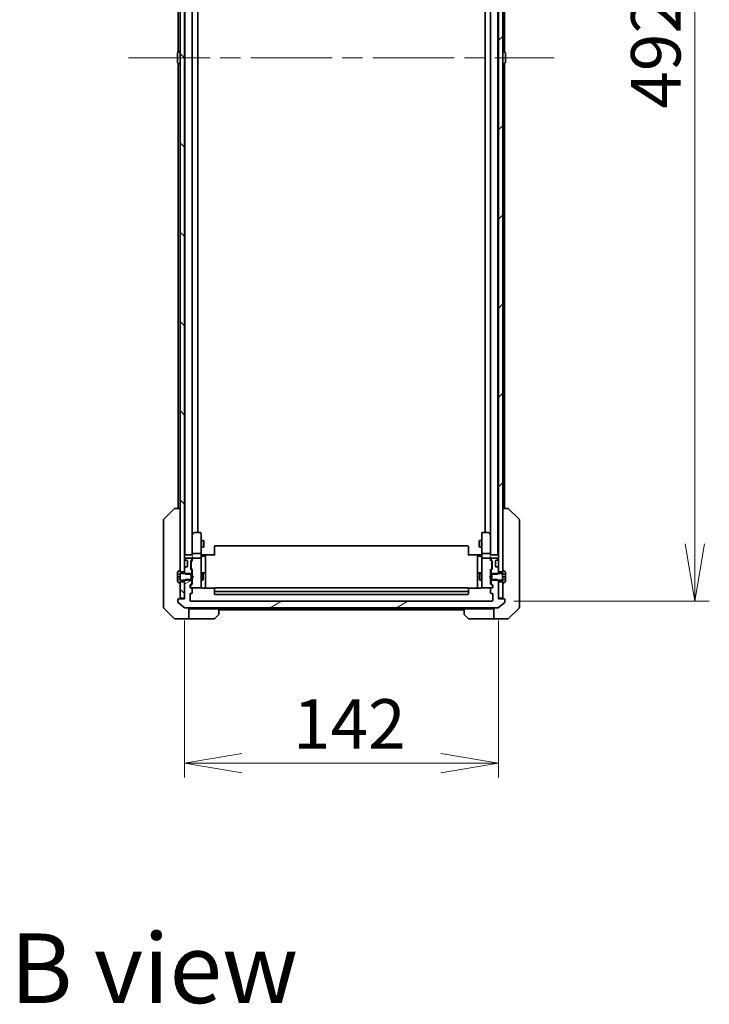
# Model space of a CAD drawing. Units: millimetres. Extents: x 94 to 13057, y 52 to 2581.
# Drawn here: x 5485 to 5797, y 1680 to 2125 of the extents above; entities that cross this region are included whole.
import ezdxf

# ---------------------------------------------------------------- set-up
doc = ezdxf.new("R2010")
doc.units = ezdxf.units.MM
doc.header["$LTSCALE"] = 6.5
doc.linetypes.add('CHAIN', pattern=[0.3543, 0.2362, -0.0295, 0.0591, -0.0295])
doc.layers.get('Defpoints').update_dxf_attribs({"lineweight": 25})
for name, color, linetype, lineweight in [('Centerline (ISO)', 131, 'Continuous', 18), ('Dimension (ISO)', 7, 'Continuous', 18), ('Hatch (ISO)', 1, 'Continuous', 18), ('Symbol (ISO)', 7, 'Continuous', 18), ('Visible (ISO)', 7, 'Continuous', 35)]:
    doc.layers.add(name, color=color, linetype=linetype, lineweight=lineweight)
doc.styles.add('Note Text (TK)', font='MS PGothic.ttf')
doc.dimstyles.new('Default - Method 1b (TK)', dxfattribs={"dimscale": 6.5, "dimtxt": 2.5, "dimasz": 2.5, "dimexe": 1, "dimexo": 1.5, "dimgap": 1, "dimtad": 1, "dimtoh": 1, "dimdsep": 46, "dimtxsty": 'Note Text (TK)', "dimblk": 'OPEN', "dimcen": 0.09, "dimdle": 5, "dimclrd": 100, "dimclre": 100, "dimclrt": 7, "dimadec": 1, "dimazin": 1, "dimtfac": 1, "dimtmove": 0, "dimatfit": 3, "dimldrblk": 'OPEN', "dimfxl": 1, "dimtolj": 1, "dimlwd": -1, "dimlwe": -1, "dimarcsym": 0})
pattern_1 = [(135.0002, (2515.25, -20), (-20.2055, -20.20565), [])]

# ---------------------------------------------------------------- blocks, each defined once
blk = doc.blocks.new('_Open')
at = {"color": 0, "linetype": 'ByBlock', "lineweight": -2}
for p, q in [((-1, 0.167), (0, 0)), ((-1, -0.167), (0, 0)), ((0, 0), (-1, 0))]:
    blk.add_line(p, q, dxfattribs=at)
blk = doc.blocks.new('*D35')
at = {"layer": 'Defpoints', "color": 0}
for p in [(5559.87, 1863.16), (5701.87, 1863.16), (5559.87, 1788.86)]:
    blk.add_point(p, dxfattribs=at)
at = {"layer": 'Dimension (ISO)', "color": 100}
for p, q in [((5559.87, 1853.41), (5559.87, 1782.36)), ((5701.87, 1853.41), (5701.87, 1782.36)), ((5675.87, 1788.86), (5585.87, 1788.86))]:
    blk.add_line(p, q, dxfattribs=at)
at = {"layer": 'Dimension (ISO)', "color": 100, "xscale": 26, "yscale": 26, "zscale": 26, "rotation": 180}
blk.add_blockref('_Open', (5559.87, 1788.86), dxfattribs=at)
at = {"layer": 'Dimension (ISO)', "color": 100, "xscale": 26, "yscale": 26, "zscale": 26}
blk.add_blockref('_Open', (5701.87, 1788.86), dxfattribs=at)
at = {"layer": 'Dimension (ISO)', "color": 7, "insert": (5608.97, 1806.56), "char_height": 16.25, "attachment_point": 4, "style": 'Note Text (TK)'}
blk.add_mtext('\\A1;\\fMS PGothic|b0|i0;{\\H22.4100;142', dxfattribs=at)
blk = doc.blocks.new('*D45')
at = {"layer": 'Defpoints', "color": 0}
for p in [(5699.07, 2354.16), (5699.07, 1862.16), (5790.8, 1862.16)]:
    blk.add_point(p, dxfattribs=at)
at = {"layer": 'Dimension (ISO)', "color": 100}
for p, q in [((5708.82, 2354.16), (5797.3, 2354.16)), ((5790.8, 2328.16), (5790.8, 1888.16)), ((5708.82, 1862.16), (5797.3, 1862.16))]:
    blk.add_line(p, q, dxfattribs=at)
at = {"layer": 'Dimension (ISO)', "color": 100, "xscale": 26, "yscale": 26, "zscale": 26}
for p, rotation in [((5790.8, 2354.16), 90), ((5790.8, 1862.16), 270)]:
    blk.add_blockref('_Open', p, dxfattribs=dict(at, rotation=rotation))
at = {"layer": 'Dimension (ISO)', "color": 7, "insert": (5773.1, 2085.12), "char_height": 16.25, "attachment_point": 4, "rotation": 90, "style": 'Note Text (TK)'}
blk.add_mtext('\\A1;\\fMS PGothic|b0|i0;{\\H22.4100;492', dxfattribs=at)

msp = doc.modelspace()

# ---------------------------------------------------------------- hatches: boundary and pattern name
at = {"layer": 'Hatch (ISO)'}
h = msp.add_hatch(dxfattribs=at)
h.set_pattern_fill('ANSI31', color=256, scale=228.6, angle=90.00021, style=0)
h.set_pattern_definition(pattern_1)
h.paths.add_polyline_path([(5559.8675, 2340.9122), (5557.8675, 2340.9122), (5557.8675, 2340.3622), (5557.8675, 1875.9622), (5557.8675, 1875.4122), (5559.8675, 1875.4122), (5559.8675, 1877.0379), (5559.8675, 1881.2864), (5559.8675, 1881.3622), (5559.8675, 2334.9622), (5559.8675, 2335.0379), (5559.8675, 2339.2864)])
h = msp.add_hatch(dxfattribs=at)
h.set_pattern_fill('ANSI31', color=256, scale=228.6, style=0)
h.set_pattern_definition([(45, (2515.25, -20), (-20.20558, 20.20558), [])])
h.paths.add_polyline_path([(5703.8675, 2340.9122), (5701.8675, 2340.9122), (5701.8675, 2339.2864), (5701.8675, 2335.0379), (5701.8675, 2334.9622), (5701.8675, 1881.3622), (5701.8675, 1881.2864), (5701.8675, 1877.0379), (5701.8675, 1875.4122), (5703.8675, 1875.4122), (5703.8675, 1875.9622), (5703.8675, 2340.3622)])
h = msp.add_hatch(dxfattribs=at)
h.set_pattern_fill('ANSI31', color=256, scale=228.6, angle=-14.999978, style=0)
h.set_pattern_definition([(30, (2515.25, -20), (-14.2875, 24.74667), [])])
edge = h.paths.add_edge_path()
edge.add_ellipse((5704.5675, 1862.8622), major_axis=(0, 0.3), ratio=1, start_angle=270, end_angle=360)
edge.add_line((5704.5675, 1863.1622), (5701.8675, 1863.1622))
edge.add_line((5701.8675, 1863.1622), (5701.8675, 1863.4622))
edge.add_line((5701.8675, 1863.4622), (5701.8675, 1870.9122))
edge.add_line((5701.8675, 1870.9122), (5701.8675, 1871.4327))
edge.add_line((5701.8675, 1871.4327), (5701.638, 1871.6622))
edge.add_line((5701.638, 1871.6622), (5701.3675, 1871.9327))
edge.add_line((5701.3675, 1871.9327), (5698.8675, 1871.9327))
edge.add_line((5698.8675, 1871.9327), (5698.5675, 1871.9327))
edge.add_line((5698.5675, 1871.9327), (5698.5675, 1870.3364))
edge.add_ellipse((5698.8675, 1870.3364), major_axis=(0, -0.3), ratio=1, start_angle=270, end_angle=315)
edge.add_line((5698.6554, 1870.1243), (5699.2797, 1869.5))
edge.add_ellipse((5699.0675, 1869.2879), major_axis=(0.2121, -0.2121), ratio=1, start_angle=45, end_angle=90, ccw=False)
edge.add_line((5699.3675, 1869.2879), (5699.3675, 1868.4622))
edge.add_ellipse((5699.0675, 1868.4622), major_axis=(0, -0.3), ratio=1, start_angle=0, end_angle=90, ccw=False)
edge.add_line((5699.0675, 1868.1622), (5698.6675, 1868.1622))
edge.add_ellipse((5698.6675, 1867.8622), major_axis=(-0.3, 0), ratio=1, start_angle=270, end_angle=360)
edge.add_line((5698.3675, 1867.8622), (5698.3675, 1865.9622))
edge.add_ellipse((5698.6675, 1865.9622), major_axis=(0, -0.3), ratio=1, start_angle=270, end_angle=360)
edge.add_line((5698.6675, 1865.6622), (5699.0675, 1865.6622))
edge.add_ellipse((5699.0675, 1865.3622), major_axis=(0.3, 0), ratio=1, start_angle=0, end_angle=90, ccw=False)
edge.add_line((5699.3675, 1865.3622), (5699.3675, 1862.4622))
edge.add_ellipse((5699.0675, 1862.4622), major_axis=(0, -0.3), ratio=1, start_angle=0, end_angle=90, ccw=False)
edge.add_line((5699.0675, 1862.1622), (5562.6675, 1862.1622))
edge.add_ellipse((5562.6675, 1862.4622), major_axis=(-0.3, 0), ratio=1, start_angle=0, end_angle=90, ccw=False)
edge.add_line((5562.3675, 1862.4622), (5562.3675, 1865.3622))
edge.add_ellipse((5562.6675, 1865.3622), major_axis=(0, 0.3), ratio=1, start_angle=0, end_angle=90, ccw=False)
edge.add_line((5562.6675, 1865.6622), (5563.0675, 1865.6622))
edge.add_ellipse((5563.0675, 1865.9622), major_axis=(0.3, 0), ratio=1, start_angle=270, end_angle=360)
edge.add_line((5563.3675, 1865.9622), (5563.3675, 1867.8622))
edge.add_ellipse((5563.0675, 1867.8622), major_axis=(0, 0.3), ratio=1, start_angle=270, end_angle=360)
edge.add_line((5563.0675, 1868.1622), (5562.6675, 1868.1622))
edge.add_ellipse((5562.6675, 1868.4622), major_axis=(-0.3, 0), ratio=1, start_angle=0, end_angle=90, ccw=False)
edge.add_line((5562.3675, 1868.4622), (5562.3675, 1869.2879))
edge.add_ellipse((5562.6675, 1869.2879), major_axis=(0, 0.3), ratio=1, start_angle=45, end_angle=90, ccw=False)
edge.add_line((5562.4554, 1869.5), (5563.0797, 1870.1243))
edge.add_ellipse((5562.8675, 1870.3364), major_axis=(0.2121, 0.2121), ratio=1, start_angle=270, end_angle=315)
edge.add_line((5563.1675, 1870.3364), (5563.1675, 1871.9327))
edge.add_line((5563.1675, 1871.9327), (5562.8675, 1871.9327))
edge.add_line((5562.8675, 1871.9327), (5560.3675, 1871.9327))
edge.add_line((5560.3675, 1871.9327), (5560.097, 1871.6622))
edge.add_line((5560.097, 1871.6622), (5559.8675, 1871.4327))
edge.add_line((5559.8675, 1871.4327), (5559.8675, 1870.9122))
edge.add_line((5559.8675, 1870.9122), (5559.8675, 1863.4622))
edge.add_line((5559.8675, 1863.4622), (5559.8675, 1863.1622))
edge.add_line((5559.8675, 1863.1622), (5557.1675, 1863.1622))
edge.add_ellipse((5557.1675, 1862.8622), major_axis=(-0.3, 0), ratio=1, start_angle=270, end_angle=360)
edge.add_line((5556.8675, 1862.8622), (5556.8675, 1861.8027))
edge.add_ellipse((5557.1675, 1861.8027), major_axis=(0, -0.3), ratio=1, start_angle=270, end_angle=320.194429)
edge.add_line((5556.9755, 1861.5722), (5559.7841, 1859.2317))
edge.add_ellipse((5559.9761, 1859.4622), major_axis=(0.2305, -0.1921), ratio=1, start_angle=270, end_angle=309.805571)
edge.add_line((5559.9761, 1859.1622), (5701.7589, 1859.1622))
edge.add_ellipse((5701.7589, 1859.4622), major_axis=(0.3, 0), ratio=1, start_angle=270, end_angle=309.805571)
edge.add_line((5701.951, 1859.2317), (5704.7596, 1861.5722))
edge.add_ellipse((5704.5675, 1861.8027), major_axis=(0.2305, 0.1921), ratio=1, start_angle=270, end_angle=320.194429)
edge.add_line((5704.8675, 1861.8027), (5704.8675, 1862.8622))
h = msp.add_hatch(dxfattribs=at)
h.set_pattern_fill('ANSI31', color=256, scale=228.6, angle=90.00021, style=0)
h.set_pattern_definition(pattern_1)
h.paths.add_polyline_path([(5557.8675, 1863.4622), (5559.8675, 1863.4622), (5559.8675, 1870.9122), (5557.8675, 1870.9122), (5557.8675, 1870.3622)])

# ---------------------------------------------------------------- linework, layer by layer
at = {"layer": 'Centerline (ISO)', "linetype": 'CHAIN', "ltscale": 23.990969}
msp.add_line((5534.5675, 2108.1622), (5727.1675, 2108.1622), dxfattribs=at)
at = {"layer": 'Visible (ISO)'}
for p, q in [((5557.8675, 2340.9122), (5557.8675, 1875.4122)), ((5559.8675, 1875.4122), (5559.8675, 2340.9122)), ((5701.8675, 2340.9122), (5701.8675, 1875.4122)), ((5703.8675, 1875.4122), (5703.8675, 2340.9122)), ((5560.0675, 2333.1622), (5560.0675, 1883.1622)), ((5563.3675, 1883.5379), (5563.3675, 2332.7864)), ((5698.3675, 2332.7864), (5698.3675, 1883.5379)), ((5701.6675, 1883.1622), (5701.6675, 2333.1622)), ((5565.8675, 1893.1622), (5565.8675, 2323.1622)), ((5695.8675, 2323.1622), (5695.8675, 1893.1622)), ((5557.0675, 2312.1622), (5557.0675, 2110.6722)), ((5704.6675, 2110.6722), (5704.6675, 2312.1622)), ((5556.6675, 2110.3036), (5556.6675, 2106.0207)), ((5556.7585, 2110.4713), (5557.6178, 2111.0298)), ((5557.7675, 2111.0622), (5557.7268, 2111.0622)), ((5560.0675, 2109.6622), (5559.8675, 2109.6622)), ((5701.6675, 2109.6622), (5701.8675, 2109.6622)), ((5703.9675, 2111.0622), (5704.0082, 2111.0622)), ((5704.9765, 2110.4713), (5704.1172, 2111.0298)), ((5705.0675, 2106.0207), (5705.0675, 2110.3036)), ((5556.7585, 2105.853), (5557.6178, 2105.2945)), ((5557.0675, 2105.6522), (5557.0675, 1904.1622)), ((5557.7675, 2105.2622), (5557.7268, 2105.2622)), ((5560.0675, 2106.6622), (5559.8675, 2106.6622)), ((5701.6675, 2106.6622), (5701.8675, 2106.6622)), ((5703.9675, 2105.2622), (5704.0082, 2105.2622)), ((5704.9765, 2105.853), (5704.1172, 2105.2945)), ((5704.6675, 1904.1622), (5704.6675, 2105.6522)), ((5550.514, 1899.3086), (5555.2211, 1904.0157)), ((5555.5747, 1904.1622), (5555.5746, 1904.1622)), ((5557.8675, 1904.1622), (5555.5747, 1904.1622)), ((5706.1603, 1904.1622), (5703.8675, 1904.1622)), ((5706.1604, 1904.1622), (5706.1603, 1904.1622)), ((5711.2211, 1899.3086), (5706.514, 1904.0157)), ((5550.3675, 1898.955), (5550.3675, 1897.9794)), ((5711.3675, 1897.9794), (5711.3675, 1898.955)), ((5550.3675, 1897.9794), (5550.3675, 1864.9673)), ((5711.3675, 1864.9673), (5711.3675, 1897.9794)), ((5563.4275, 1892.3088), (5563.3675, 1892.2288)), ((5563.3675, 1892.1288), (5563.3675, 1883.5379)), ((5563.9775, 1893.0422), (5563.4275, 1892.3088)), ((5563.6675, 1892.0988), (5563.5119, 1892.2544)), ((5567.0675, 1893.1622), (5564.2175, 1893.1622)), ((5567.3675, 1892.0988), (5567.3675, 1892.8622)), ((5567.3675, 1883.5379), (5567.3675, 1892.0988)), ((5694.3675, 1892.8622), (5694.3675, 1892.0988)), ((5694.3675, 1892.0988), (5694.3675, 1883.5379)), ((5697.5175, 1893.1622), (5694.6675, 1893.1622)), ((5698.3075, 1892.3088), (5697.7575, 1893.0422)), ((5698.0675, 1892.0988), (5698.2231, 1892.2544)), ((5698.3675, 1892.2288), (5698.3075, 1892.3088)), ((5698.3675, 1883.5379), (5698.3675, 1892.1288)), ((5567.3675, 1889.6622), (5568.4175, 1889.6622)), ((5567.3675, 1886.6622), (5568.4175, 1886.6622)), ((5568.4175, 1886.6622), (5568.4175, 1889.6622)), ((5568.5709, 1889.3554), (5568.4175, 1889.6622)), ((5568.5709, 1886.9689), (5568.4175, 1886.6622)), ((5568.5709, 1889.3554), (5568.5709, 1886.9689)), ((5573.3675, 1886.8036), (5573.3675, 1886.8622)), ((5573.3675, 1886.8036), (5573.3675, 1886.0965)), ((5573.3675, 1885.955), (5573.3675, 1886.0965)), ((5573.3675, 1885.955), (5573.3675, 1883.5764)), ((5688.0675, 1887.1622), (5573.6675, 1887.1622)), ((5688.3675, 1886.8622), (5688.3675, 1886.8036)), ((5688.3675, 1886.0965), (5688.3675, 1886.8036)), ((5688.3675, 1886.0965), (5688.3675, 1885.955)), ((5688.3675, 1883.5764), (5688.3675, 1885.955)), ((5693.1642, 1889.3554), (5693.3175, 1889.6622)), ((5693.1642, 1886.9689), (5693.1642, 1889.3554)), ((5693.1642, 1886.9689), (5693.3175, 1886.6622)), ((5693.3175, 1889.6622), (5693.3175, 1886.6622)), ((5694.3675, 1889.6622), (5693.3175, 1889.6622)), ((5694.3675, 1886.6622), (5693.3175, 1886.6622)), ((5560.0675, 1883.1622), (5559.8675, 1883.1622)), ((5559.8675, 1881.3622), (5559.8675, 1881.2864)), ((5559.9554, 1881.0743), (5560.2797, 1880.75)), ((5560.1675, 1883.1622), (5560.0675, 1883.1622)), ((5563.4554, 1883.1622), (5560.1675, 1883.1622)), ((5562.8675, 1881.6622), (5560.1675, 1881.6622)), ((5563.1675, 1880.9864), (5563.1675, 1881.3622)), ((5563.3675, 1883.5379), (5563.3675, 1883.1622)), ((5563.3675, 1881.7379), (5563.3675, 1881.3622)), ((5563.3675, 1881.3622), (5563.3675, 1880.4861)), ((5567.0675, 1883.6622), (5563.6675, 1883.6622)), ((5567.0675, 1881.6622), (5563.6675, 1881.6622)), ((5567.3675, 1883.5379), (5567.3675, 1881.3622)), ((5567.3675, 1880.5439), (5567.3675, 1881.3622)), ((5567.3753, 1883.1622), (5567.5926, 1883.1622)), ((5567.8675, 1883.1622), (5567.5926, 1883.1622)), ((5567.6675, 1882.5608), (5569.0675, 1882.5608)), ((5567.8675, 1883.1622), (5573.6675, 1883.1622)), ((5569.3675, 1878.3312), (5569.3675, 1882.2608)), ((5573.3675, 1883.1622), (5573.3675, 1883.5764)), ((5688.0675, 1883.1622), (5693.8675, 1883.1622)), ((5688.3675, 1883.5764), (5688.3675, 1883.1622)), ((5692.3675, 1882.2608), (5692.3675, 1878.3312)), ((5694.0675, 1882.5608), (5692.6675, 1882.5608)), ((5694.1425, 1883.1622), (5693.8675, 1883.1622)), ((5694.1425, 1883.1622), (5694.3598, 1883.1622)), ((5694.3675, 1881.3622), (5694.3675, 1883.5379)), ((5694.3675, 1881.3622), (5694.3675, 1880.5439)), ((5698.0675, 1883.6622), (5694.6675, 1883.6622)), ((5698.0675, 1881.6622), (5694.6675, 1881.6622)), ((5701.5675, 1883.1622), (5698.2797, 1883.1622)), ((5698.3675, 1883.1622), (5698.3675, 1883.5379)), ((5698.3675, 1881.3622), (5698.3675, 1881.7379)), ((5698.3675, 1880.4861), (5698.3675, 1881.3622)), ((5698.5675, 1881.3622), (5698.5675, 1880.9864)), ((5701.5675, 1881.6622), (5698.8675, 1881.6622)), ((5701.4554, 1880.75), (5701.7797, 1881.0743)), ((5701.6675, 1883.1622), (5701.5675, 1883.1622)), ((5701.8675, 1883.1622), (5701.6675, 1883.1622)), ((5701.8675, 1881.2864), (5701.8675, 1881.3622)), ((5559.8675, 1877.0379), (5559.8675, 1874.8917)), ((5560.2797, 1877.5743), (5559.9554, 1877.25)), ((5560.2797, 1880.75), (5560.3001, 1880.7296)), ((5560.3001, 1877.5947), (5560.2797, 1877.5743)), ((5560.4918, 1880.6622), (5560.8675, 1880.6622)), ((5560.8675, 1877.6622), (5560.4918, 1877.6622)), ((5561.1675, 1880.3622), (5561.1675, 1877.9622)), ((5562.6675, 1876.7364), (5562.6675, 1880.2379)), ((5562.7554, 1880.45), (5563.0797, 1880.7743)), ((5563.0797, 1876.2), (5562.7554, 1876.5243)), ((5562.8675, 1880.0379), (5562.8675, 1879.8944)), ((5562.8675, 1879.8944), (5562.8675, 1877.0799)), ((5562.8675, 1877.0799), (5562.8675, 1876.9364)), ((5562.9554, 1880.25), (5563.3675, 1880.6622)), ((5562.9554, 1876.7243), (5563.3675, 1876.3122)), ((5563.3675, 1876.4882), (5563.3675, 1873.6622)), ((5567.3675, 1869.3476), (5567.3675, 1880.5439)), ((5569.3675, 1874.6567), (5569.3675, 1878.3312)), ((5692.3675, 1878.3312), (5692.3675, 1874.6567)), ((5694.3675, 1880.5439), (5694.3675, 1869.3476)), ((5698.3675, 1880.6622), (5698.7796, 1880.25)), ((5698.7796, 1876.7243), (5698.3675, 1876.3122)), ((5698.3675, 1873.6622), (5698.3675, 1876.4882)), ((5698.6554, 1880.7743), (5698.9797, 1880.45)), ((5698.9797, 1876.5243), (5698.6554, 1876.2)), ((5698.8675, 1879.8944), (5698.8675, 1880.0379)), ((5698.8675, 1877.0799), (5698.8675, 1879.8944)), ((5698.8675, 1876.9364), (5698.8675, 1877.0799)), ((5699.0675, 1880.2379), (5699.0675, 1876.7364)), ((5700.5675, 1877.9622), (5700.5675, 1880.3622)), ((5700.8675, 1880.6622), (5701.2433, 1880.6622)), ((5701.2433, 1877.6622), (5700.8675, 1877.6622)), ((5701.4349, 1880.7296), (5701.4554, 1880.75)), ((5701.4554, 1877.5743), (5701.4349, 1877.5947)), ((5701.7797, 1877.25), (5701.4554, 1877.5743)), ((5701.8675, 1874.8917), (5701.8675, 1877.0379)), ((5556.6675, 1875.3036), (5556.6675, 1874.4122)), ((5556.6675, 1874.4122), (5557.9675, 1874.4122)), ((5556.6675, 1873.1622), (5556.6675, 1874.4122)), ((5556.6675, 1871.9122), (5556.6675, 1873.1622)), ((5556.6675, 1873.1622), (5557.9675, 1873.1622)), ((5557.6178, 1876.0298), (5556.7585, 1875.4713)), ((5557.7675, 1876.0622), (5557.7268, 1876.0622)), ((5557.8675, 1875.1622), (5557.8675, 1875.9622)), ((5557.8675, 1875.4122), (5559.8675, 1875.4122)), ((5558.6675, 1874.6622), (5557.8675, 1875.1622)), ((5557.9675, 1874.4122), (5557.9675, 1871.9122)), ((5562.8675, 1874.6622), (5558.6675, 1874.6622)), ((5559.8675, 1874.8917), (5560.3675, 1874.3917)), ((5559.8675, 1874.8917), (5559.8675, 1874.6622)), ((5560.3675, 1874.3917), (5563.1675, 1874.3917)), ((5562.8675, 1871.6622), (5562.8675, 1874.6622)), ((5563.1675, 1874.3917), (5563.1675, 1875.9879)), ((5563.1675, 1874.6622), (5563.3675, 1874.6622)), ((5563.1675, 1874.3917), (5563.1675, 1871.9327)), ((5563.3675, 1873.6622), (5563.4275, 1873.6022)), ((5563.4275, 1872.7222), (5563.3675, 1872.6622)), ((5563.3675, 1872.6622), (5563.3675, 1869.8361)), ((5563.8675, 1873.1622), (5563.4275, 1873.6022)), ((5563.8675, 1873.1622), (5563.4275, 1872.7222)), ((5567.3675, 1874.6622), (5568.2175, 1874.6622)), ((5569.0675, 1874.9567), (5567.6675, 1874.9567)), ((5568.2175, 1871.6622), (5568.2175, 1874.6622)), ((5568.3709, 1874.3554), (5568.2175, 1874.6622)), ((5568.3709, 1874.3554), (5568.3709, 1871.9689)), ((5569.3675, 1874.4851), (5569.3675, 1874.6567)), ((5569.3675, 1868.0723), (5569.3675, 1874.4851)), ((5692.3675, 1874.6567), (5692.3675, 1874.4851)), ((5692.3675, 1874.4851), (5692.3675, 1868.0723)), ((5694.0675, 1874.9567), (5692.6675, 1874.9567)), ((5693.3642, 1874.3554), (5693.5175, 1874.6622)), ((5693.3642, 1871.9689), (5693.3642, 1874.3554)), ((5693.5175, 1874.6622), (5693.5175, 1871.6622)), ((5694.3675, 1874.6622), (5693.5175, 1874.6622)), ((5697.8675, 1873.1622), (5698.3075, 1873.6022)), ((5697.8675, 1873.1622), (5698.3075, 1872.7222)), ((5698.3075, 1873.6022), (5698.3675, 1873.6622)), ((5698.3675, 1872.6622), (5698.3075, 1872.7222)), ((5698.5675, 1874.6622), (5698.3675, 1874.6622)), ((5698.3675, 1869.8361), (5698.3675, 1872.6622)), ((5698.5675, 1875.9879), (5698.5675, 1874.3917)), ((5698.5675, 1874.3917), (5701.3675, 1874.3917)), ((5698.5675, 1871.9327), (5698.5675, 1874.3917)), ((5698.8675, 1874.6622), (5698.8675, 1871.6622)), ((5703.0675, 1874.6622), (5698.8675, 1874.6622)), ((5701.3675, 1874.3917), (5701.8675, 1874.8917)), ((5701.8675, 1875.4122), (5703.8675, 1875.4122)), ((5701.8675, 1874.6622), (5701.8675, 1874.8917)), ((5703.8675, 1875.1622), (5703.0675, 1874.6622)), ((5703.7675, 1871.9115), (5703.7675, 1874.4128)), ((5703.7675, 1874.4128), (5705.0675, 1874.4128)), ((5705.0675, 1874.3881), (5703.7675, 1874.3881)), ((5705.0675, 1873.1154), (5703.7675, 1873.1154)), ((5703.8675, 1875.9622), (5703.8675, 1875.1622)), ((5704.0082, 1876.0622), (5703.9675, 1876.0622)), ((5704.9765, 1875.4713), (5704.1172, 1876.0298)), ((5705.0675, 1874.4128), (5705.0675, 1875.3036)), ((5705.0675, 1874.4128), (5705.0675, 1874.3881)), ((5705.0675, 1874.3881), (5705.0675, 1873.1154)), ((5705.0675, 1873.1154), (5705.0675, 1871.9115)), ((5557.9675, 1871.9122), (5556.6675, 1871.9122)), ((5556.6675, 1871.9122), (5556.6675, 1871.0207)), ((5556.7585, 1870.853), (5557.6178, 1870.2945)), ((5557.7268, 1870.2622), (5557.7675, 1870.2622)), ((5557.8675, 1871.1622), (5558.6675, 1871.6622)), ((5557.8675, 1870.3622), (5557.8675, 1871.1622)), ((5559.8675, 1870.9122), (5557.8675, 1870.9122)), ((5557.8675, 1870.9122), (5557.8675, 1863.4622)), ((5558.6675, 1871.6622), (5562.8675, 1871.6622)), ((5560.3675, 1871.9327), (5559.8675, 1871.4327)), ((5559.8675, 1871.6622), (5559.8675, 1871.4327)), ((5559.8675, 1871.4327), (5559.8675, 1863.1622)), ((5559.8675, 1863.4622), (5559.8675, 1870.9122)), ((5563.1675, 1871.9327), (5560.3675, 1871.9327)), ((5562.3675, 1868.4622), (5562.3675, 1869.2879)), ((5562.4554, 1869.5), (5563.0797, 1870.1243)), ((5562.5675, 1869.0879), (5562.5675, 1868.9514)), ((5562.5675, 1868.9514), (5562.5675, 1868.4622)), ((5563.3675, 1870.0122), (5562.6554, 1869.3)), ((5563.0675, 1868.1622), (5562.6675, 1868.1622)), ((5563.0675, 1868.1622), (5567.0675, 1868.1622)), ((5563.1675, 1870.3364), (5563.1675, 1871.9327)), ((5563.1675, 1871.6622), (5563.3675, 1871.6622)), ((5563.3675, 1865.9622), (5563.3675, 1867.8622)), ((5567.0675, 1868.1622), (5567.0909, 1868.1622)), ((5567.3675, 1871.6622), (5568.2175, 1871.6622)), ((5567.3675, 1868.4622), (5567.3675, 1869.3476)), ((5573.4535, 1868.0723), (5567.8675, 1868.0723)), ((5568.3709, 1871.9689), (5568.2175, 1871.6622)), ((5573.3675, 1867.8036), (5573.3675, 1867.8622)), ((5573.3675, 1867.8036), (5573.3675, 1867.0965)), ((5688.0675, 1868.1622), (5573.6675, 1868.1622)), ((5693.8675, 1868.0723), (5688.2816, 1868.0723)), ((5688.3675, 1867.8622), (5688.3675, 1867.8036)), ((5688.3675, 1867.0965), (5688.3675, 1867.8036)), ((5693.3642, 1871.9689), (5693.5175, 1871.6622)), ((5694.3675, 1871.6622), (5693.5175, 1871.6622)), ((5694.3675, 1869.3476), (5694.3675, 1868.4622)), ((5694.6442, 1868.1622), (5694.6675, 1868.1622)), ((5694.6675, 1868.1622), (5698.6675, 1868.1622)), ((5698.5675, 1871.6622), (5698.3675, 1871.6622)), ((5698.3675, 1870.0122), (5699.0796, 1869.3)), ((5698.3675, 1867.8622), (5698.3675, 1865.9622)), ((5701.3675, 1871.9327), (5698.5675, 1871.9327)), ((5698.5675, 1871.9327), (5698.5675, 1870.3364)), ((5698.6554, 1870.1243), (5699.2797, 1869.5)), ((5699.0675, 1868.1622), (5698.6675, 1868.1622)), ((5698.8675, 1871.6622), (5703.0675, 1871.6622)), ((5699.1675, 1868.9514), (5699.1675, 1869.0879)), ((5699.1675, 1868.4622), (5699.1675, 1868.9514)), ((5699.3675, 1869.2879), (5699.3675, 1868.4622)), ((5701.8675, 1871.4327), (5701.3675, 1871.9327)), ((5701.8675, 1871.4327), (5701.8675, 1871.6622)), ((5701.8675, 1863.1622), (5701.8675, 1871.4327)), ((5703.8675, 1870.9122), (5701.8675, 1870.9122)), ((5701.8675, 1870.9122), (5701.8675, 1863.4622)), ((5703.0675, 1871.6622), (5703.8675, 1871.1622)), ((5705.0675, 1871.9115), (5703.7675, 1871.9115)), ((5703.8675, 1871.1622), (5703.8675, 1870.3622)), ((5703.8675, 1863.4622), (5703.8675, 1870.9122)), ((5703.9675, 1870.2622), (5704.0082, 1870.2622)), ((5704.1172, 1870.2945), (5704.9765, 1870.853)), ((5705.0675, 1871.0207), (5705.0675, 1871.9115)), ((5550.3675, 1864.9673), (5550.3675, 1863.4993)), ((5550.3675, 1863.4993), (5550.3675, 1862.1622)), ((5559.8675, 1863.1622), (5557.1675, 1863.1622)), ((5557.8675, 1863.4622), (5559.8675, 1863.4622)), ((5562.3675, 1862.4622), (5562.3675, 1865.3622)), ((5562.6675, 1865.6622), (5563.0675, 1865.6622)), ((5573.3675, 1866.955), (5573.3675, 1867.0965)), ((5573.3675, 1866.955), (5573.3675, 1866.7622)), ((5573.3675, 1866.7622), (5573.3675, 1865.4622)), ((5573.6675, 1866.4622), (5688.0675, 1866.4622)), ((5573.6675, 1865.1622), (5688.0675, 1865.1622)), ((5688.3675, 1867.0965), (5688.3675, 1866.955)), ((5688.3675, 1866.7622), (5688.3675, 1866.955)), ((5688.3675, 1865.4622), (5688.3675, 1866.7622)), ((5698.6675, 1865.6622), (5699.0675, 1865.6622)), ((5699.3675, 1865.3622), (5699.3675, 1862.4622)), ((5701.8675, 1863.4622), (5703.8675, 1863.4622)), ((5704.5675, 1863.1622), (5701.8675, 1863.1622)), ((5711.3675, 1863.4993), (5711.3675, 1864.9673)), ((5711.3675, 1862.1622), (5711.3675, 1863.4993)), ((5550.3675, 1859.3693), (5550.3675, 1862.1622)), ((5550.514, 1859.0157), (5555.2211, 1854.3086)), ((5556.8675, 1862.8622), (5556.8675, 1861.8027)), ((5556.9755, 1861.5722), (5559.7841, 1859.2317)), ((5559.9761, 1859.1622), (5701.7589, 1859.1622)), ((5561.8675, 1859.1622), (5561.8675, 1854.1622)), ((5562.8675, 1858.6622), (5561.8675, 1858.6622)), ((5699.0675, 1862.1622), (5562.6675, 1862.1622)), ((5575.3675, 1858.6622), (5562.8675, 1858.6622)), ((5575.3675, 1858.6622), (5686.3675, 1858.6622)), ((5575.3675, 1858.6622), (5575.3675, 1856.3693)), ((5686.3675, 1856.3693), (5686.3675, 1858.6622)), ((5686.3675, 1858.6622), (5698.8675, 1858.6622)), ((5699.8675, 1858.6622), (5698.8675, 1858.6622)), ((5699.8675, 1854.1622), (5699.8675, 1859.1622)), ((5701.951, 1859.2317), (5704.7596, 1861.5722)), ((5704.8675, 1861.8027), (5704.8675, 1862.8622)), ((5706.514, 1854.3086), (5711.2211, 1859.0157)), ((5711.3675, 1862.1622), (5711.3675, 1859.3693)), ((5575.2211, 1856.0157), (5573.514, 1854.3086)), ((5575.3675, 1858.1622), (5686.3675, 1858.1622)), ((5688.2211, 1854.3086), (5686.514, 1856.0157)), ((5557.8675, 1854.1622), (5555.5746, 1854.1622)), ((5561.8675, 1854.1622), (5557.8675, 1854.1622)), ((5561.8675, 1854.1622), (5562.8675, 1854.1622)), ((5562.8675, 1854.1622), (5573.1604, 1854.1622)), ((5698.8675, 1854.1622), (5688.5746, 1854.1622)), ((5698.8675, 1854.1622), (5699.8675, 1854.1622)), ((5699.8675, 1854.1622), (5703.8675, 1854.1622)), ((5703.8675, 1854.1622), (5706.1604, 1854.1622))]:
    msp.add_line(p, q, dxfattribs=at)
for centre, radius, start, end in [((5556.8675, 2110.3036), 0.2, 123.023868, 180), ((5557.7268, 2110.8622), 0.2, 90, 123.023868), ((5557.7675, 2110.9622), 0.1, 0, 90), ((5703.9675, 2110.9622), 0.1, 90, 180), ((5704.0082, 2110.8622), 0.2, 56.976132, 90), ((5704.8675, 2110.3036), 0.2, 0, 56.976132), ((5556.8675, 2106.0207), 0.2, 180, 236.976132), ((5557.7268, 2105.4622), 0.2, 236.976132, 270), ((5557.7675, 2105.3622), 0.1, 270, 0), ((5703.9675, 2105.3622), 0.1, 180, 270), ((5704.0082, 2105.4622), 0.2, 270, 303.023868), ((5704.8675, 2106.0207), 0.2, 303.023868, 0), ((5555.5746, 1903.6622), 0.5, 90, 135), ((5706.1604, 1903.6622), 0.5, 45, 90), ((5550.8675, 1898.955), 0.5, 135, 180), ((5710.8675, 1898.955), 0.5, 0, 45), ((5563.6675, 1892.1288), 0.3, 156.562004, 180), ((5563.6675, 1892.1288), 0.3, 143.130102, 156.562021), ((5564.2175, 1892.8622), 0.3, 90, 143.130102), ((5567.0675, 1892.8622), 0.3, 0, 90), ((5694.6675, 1892.8622), 0.3, 90, 180), ((5697.5175, 1892.8622), 0.3, 36.869898, 90), ((5698.0675, 1892.1288), 0.3, 23.437984, 36.869898), ((5698.0675, 1892.1288), 0.3, 0, 23.437984), ((5573.6675, 1886.8622), 0.3, 90, 180), ((5688.0675, 1886.8622), 0.3, 0, 90), ((5560.1675, 1882.8622), 0.3, 90, 180), ((5560.1675, 1881.3622), 0.3, 90, 180), ((5560.1675, 1881.2864), 0.3, 180, 225), ((5562.8675, 1881.3622), 0.3, 0, 90), ((5562.8675, 1880.9864), 0.3, 315, 0), ((5563.6675, 1881.3622), 0.3, 156.562016, 180), ((5563.6675, 1881.3622), 0.3, 90, 121.244455), ((5567.0675, 1881.3622), 0.3, 0, 90), ((5567.6675, 1882.8608), 0.3, 180, 270), ((5569.0675, 1882.2608), 0.3, 0, 90), ((5692.6675, 1882.2608), 0.3, 90, 180), ((5694.0675, 1882.8608), 0.3, 270, 0), ((5694.6675, 1881.3622), 0.3, 90, 180), ((5698.0675, 1881.3622), 0.3, 58.755545, 90), ((5698.0675, 1881.3622), 0.3, 0, 23.437996), ((5698.8675, 1881.3622), 0.3, 90, 180), ((5698.8675, 1880.9864), 0.3, 180, 225), ((5701.5675, 1882.8622), 0.3, 0, 90), ((5701.5675, 1881.3622), 0.3, 0, 90), ((5701.5675, 1881.2864), 0.3, 315, 0), ((5560.1675, 1877.0379), 0.3, 135, 180), ((5560.4918, 1880.9622), 0.3, 225, 270), ((5560.4918, 1877.3622), 0.3, 90, 135), ((5560.8675, 1880.3622), 0.3, 0, 90), ((5560.8675, 1877.9622), 0.3, 270, 0), ((5562.9675, 1880.2379), 0.3, 135, 180), ((5562.9675, 1876.7364), 0.3, 180, 225), ((5698.7675, 1880.2379), 0.3, 0, 45), ((5698.7675, 1876.7364), 0.3, 315, 0), ((5700.8675, 1880.3622), 0.3, 90, 180), ((5700.8675, 1877.9622), 0.3, 180, 270), ((5701.2433, 1880.9622), 0.3, 270, 315), ((5701.2433, 1877.3622), 0.3, 45, 90), ((5701.5675, 1877.0379), 0.3, 0, 45), ((5556.8675, 1875.3036), 0.2, 123.023868, 180), ((5557.7268, 1875.8622), 0.2, 90, 123.023868), ((5557.7675, 1875.9622), 0.1, 0, 90), ((5562.8675, 1875.9879), 0.3, 0, 45), ((5567.6675, 1875.2567), 0.3, 180, 270), ((5569.0675, 1874.6567), 0.3, 0, 90), ((5692.6675, 1874.6567), 0.3, 90, 180), ((5694.0675, 1875.2567), 0.3, 270, 0), ((5698.8675, 1875.9879), 0.3, 135, 180), ((5703.9675, 1875.9622), 0.1, 90, 180), ((5704.0082, 1875.8622), 0.2, 56.976132, 90), ((5704.8675, 1875.3036), 0.2, 0, 56.976132), ((5556.8675, 1871.0207), 0.2, 180, 236.976132), ((5557.7268, 1870.4622), 0.2, 236.976132, 270), ((5557.7675, 1870.3622), 0.1, 270, 0), ((5562.6675, 1869.2879), 0.3, 135, 180), ((5562.6675, 1868.4622), 0.3, 180, 270), ((5562.8675, 1868.4622), 0.3, 180, 270), ((5563.0675, 1867.8622), 0.3, 0, 90), ((5562.8675, 1870.3364), 0.3, 315, 0), ((5567.0675, 1868.4622), 0.3, 270, 0), ((5567.0929, 1868.4622), 0.3, 270, 14.477512), ((5567.8675, 1868.6622), 0.5, 180, 194.477512), ((5573.6675, 1867.8622), 0.3, 90, 180), ((5688.0675, 1867.8622), 0.3, 0, 90), ((5694.6421, 1868.4622), 0.3, 165.522488, 270), ((5693.8675, 1868.6622), 0.5, 345.522488, 0), ((5694.6675, 1868.4622), 0.3, 180, 270), ((5698.6675, 1867.8622), 0.3, 90, 180), ((5698.8675, 1870.3364), 0.3, 180, 225), ((5698.8675, 1868.4622), 0.3, 270, 0), ((5699.0675, 1868.4622), 0.3, 270, 0), ((5699.0675, 1869.2879), 0.3, 0, 45), ((5703.9675, 1870.3622), 0.1, 180, 270), ((5704.0082, 1870.4622), 0.2, 270, 303.023868), ((5704.8675, 1871.0207), 0.2, 303.023868, 0), ((5557.1675, 1862.8622), 0.3, 90, 180), ((5557.5675, 1863.4622), 0.3, 270, 0), ((5562.6675, 1865.3622), 0.3, 90, 180), ((5563.0675, 1865.9622), 0.3, 270, 0), ((5573.6675, 1866.7622), 0.3, 180, 270), ((5573.6675, 1865.4622), 0.3, 180, 270), ((5688.0675, 1866.7622), 0.3, 270, 0), ((5688.0675, 1865.4622), 0.3, 270, 0), ((5698.6675, 1865.9622), 0.3, 180, 270), ((5699.0675, 1865.3622), 0.3, 0, 90), ((5704.1675, 1863.4622), 0.3, 180, 270), ((5704.5675, 1862.8622), 0.3, 0, 90), ((5550.8675, 1859.3693), 0.5, 180, 225), ((5557.1675, 1861.8027), 0.3, 180, 230.194429), ((5559.9761, 1859.4622), 0.3, 230.194429, 270), ((5562.6675, 1862.4622), 0.3, 180, 270), ((5699.0675, 1862.4622), 0.3, 270, 0), ((5701.7589, 1859.4622), 0.3, 270, 309.805571), ((5704.5675, 1861.8027), 0.3, 309.805571, 0), ((5710.8675, 1859.3693), 0.5, 315, 0), ((5555.5746, 1854.6622), 0.5, 225, 270), ((5573.1604, 1854.6622), 0.5, 270, 315), ((5574.8675, 1856.3693), 0.5, 315, 0), ((5686.8675, 1856.3693), 0.5, 180, 225), ((5688.5746, 1854.6622), 0.5, 225, 270), ((5706.1604, 1854.6622), 0.5, 270, 315)]:
    msp.add_arc(centre, radius, start, end, dxfattribs=at)
for centre, major_axis, ratio, start_param, end_param in [((5563.645, 1892.0988), (-0.4823, -0.2411), 0.37002441, 4.52944541, 4.80417225), ((5698.0901, 1892.0988), (0.4823, -0.2411), 0.37002441, 1.47901306, 1.75373989), ((5563.6675, 1883.5379), (-0.3, 0), 0.41421356, 4.71238898, 6.28318531), ((5563.6675, 1881.7379), (0, 0.4243), 0.70710678, 0.78539816, 1.57079633), ((5563.6675, 1881.3299), (-0.2044, 0.6487), 0.33843751, 1.23011504, 1.46454615), ((5563.6675, 1882.8622), (0.2772, -0.2772), 0.41421356, 1.96349541, 2.74889357), ((5563.6675, 1882.0379), (0.2772, 0.2772), 0.41421356, 1.17809725, 1.96349541), ((5563.645, 1881.3622), (-0.483, 0.2515), 0.33843751, 4.88684285, 5.16156968), ((5567.0675, 1883.5379), (-0.3, 0), 0.41421356, 3.14159265, 4.71238898), ((5694.6675, 1883.5379), (-0.3, 0), 0.41421356, 4.71238898, 6.28318531), ((5698.0675, 1883.5379), (-0.3, 0), 0.41421356, 3.14159265, 4.71238898), ((5698.0675, 1882.8622), (0.2772, 0.2772), 0.41421356, 0.39269908, 1.17809725), ((5698.0675, 1882.0379), (-0.2772, 0.2772), 0.41421356, 4.3196899, 5.10508806), ((5698.0901, 1881.3622), (0.483, 0.2515), 0.33843751, 1.12161563, 1.39634246), ((5698.0675, 1881.7379), (0, 0.4243), 0.70710678, 4.71238898, 5.49778714), ((5698.0675, 1881.3299), (0.2044, 0.6487), 0.33843751, 4.81863915, 5.05307036), ((5563.1675, 1880.0379), (0, 0.3), 0.99985076, 0.78532354, 1.57079633), ((5563.1675, 1876.9364), (0, -0.3), 0.99985076, 4.71238898, 5.49786177), ((5563.6675, 1880.3829), (0.2958, -0.1246), 0.40041045, 3.30861727, 3.95211838), ((5563.6675, 1876.5914), (0.2958, 0.1246), 0.40041045, 2.33106693, 2.97456804), ((5698.0675, 1880.3829), (-0.2958, -0.1246), 0.40041045, 2.33106693, 2.97456804), ((5698.0675, 1876.5914), (-0.2958, 0.1246), 0.40041045, 3.30861727, 3.95211838), ((5698.5675, 1880.0379), (0, 0.3), 0.99985076, 4.71238898, 5.49786177), ((5698.5675, 1876.9364), (0, -0.3), 0.99985076, 0.78532354, 1.57079633), ((5562.8675, 1869.0879), (0, 0.3), 0.99985076, 0.78532354, 1.57079633), ((5563.6675, 1869.7329), (0.2958, -0.1246), 0.40041045, 3.30861727, 3.95211838), ((5698.0675, 1869.7329), (-0.2958, -0.1246), 0.40041045, 2.33106693, 2.97456804), ((5698.8675, 1869.0879), (0, 0.3), 0.99985076, 4.71238898, 5.49786177)]:
    msp.add_ellipse(centre, major_axis=major_axis, ratio=ratio, start_param=start_param, end_param=end_param, dxfattribs=at)
for points, knots in [([(5563.3923, 1892.2481), (5563.395, 1892.2492), (5563.3979, 1892.2502), (5563.4146, 1892.2552), (5563.4361, 1892.258), (5563.4731, 1892.2581), (5563.4927, 1892.2569), (5563.5119, 1892.2544)], [0.250886766, 0.250886766, 0.250886766, 0.250886766, 0.2528779694, 0.2528779694, 0.2619584182, 0.2619584182, 0.268388032, 0.268388032, 0.268388032, 0.268388032]), ([(5698.3428, 1892.2481), (5698.3404, 1892.2491), (5698.3378, 1892.25), (5698.3206, 1892.2553), (5698.3012, 1892.2578), (5698.264, 1892.2582), (5698.2432, 1892.257), (5698.2231, 1892.2544)], [0.3810312192, 0.3810312192, 0.3810312192, 0.3810312192, 0.382741903, 0.382741903, 0.3917616542, 0.3917616542, 0.3985536381, 0.3985536381, 0.3985536381, 0.3985536381]), ([(5563.3923, 1881.4815), (5563.3947, 1881.487), (5563.3973, 1881.4925), (5563.4145, 1881.5264), (5563.4338, 1881.5527), (5563.471, 1881.59), (5563.4918, 1881.6065), (5563.5119, 1881.6186)], [0.3810312192, 0.3810312192, 0.3810312192, 0.3810312192, 0.382741903, 0.382741903, 0.3917616542, 0.3917616542, 0.3985536381, 0.3985536381, 0.3985536381, 0.3985536381]), ([(5567.3675, 1884.3247), (5567.3675, 1884.2553), (5567.37, 1884.1835), (5567.377, 1884.0351), (5567.3814, 1883.9585), (5567.3887, 1883.8016), (5567.3916, 1883.7211), (5567.3935, 1883.5592), (5567.3925, 1883.4778), (5567.3875, 1883.3175), (5567.3835, 1883.2387), (5567.3795, 1883.1622)], [0, 0, 0, 0, 0.022954349, 0.022954349, 0.045908698, 0.045908698, 0.068863048, 0.068863048, 0.091817397, 0.091817397, 0.114771746, 0.114771746, 0.114771746, 0.114771746]), ([(5694.3675, 1884.3247), (5694.3675, 1884.2553), (5694.365, 1884.1835), (5694.3581, 1884.0351), (5694.3537, 1883.9585), (5694.3463, 1883.8016), (5694.3435, 1883.7211), (5694.3415, 1883.5592), (5694.3425, 1883.4778), (5694.3475, 1883.3175), (5694.3515, 1883.2387), (5694.3555, 1883.1622)], [0, 0, 0, 0, 0.022954349, 0.022954349, 0.045908698, 0.045908698, 0.068863048, 0.068863048, 0.091817397, 0.091817397, 0.114771746, 0.114771746, 0.114771746, 0.114771746]), ([(5698.3428, 1881.4815), (5698.3401, 1881.4877), (5698.3372, 1881.4938), (5698.3204, 1881.5263), (5698.2989, 1881.5555), (5698.262, 1881.5916), (5698.2424, 1881.607), (5698.2231, 1881.6186)], [0.250886766, 0.250886766, 0.250886766, 0.250886766, 0.2528779694, 0.2528779694, 0.2619584182, 0.2619584182, 0.268388032, 0.268388032, 0.268388032, 0.268388032]), ([(5567.5926, 1868.1622), (5567.5651, 1868.1818), (5567.5396, 1868.2042), (5567.4732, 1868.2738), (5567.4311, 1868.3398), (5567.4016, 1868.4135), (5567.3967, 1868.4273), (5567.3923, 1868.4416)], [-0.1237212871, -0.1237212871, -0.1237212871, -0.1237212871, -0.1144259318, -0.1144259318, -0.0948543073, -0.0948543073, -0.0906267725, -0.0906267725, -0.0906267725, -0.0906267725]), ([(5567.5926, 1868.1622), (5567.6211, 1868.1418), (5567.6519, 1868.1246), (5567.7366, 1868.0875), (5567.8073, 1868.0723), (5567.8675, 1868.0723)], [0.1237212871, 0.1237212871, 0.1237212871, 0.1237212871, 0.1333697264, 0.1333697264, 0.1514440253, 0.1514440253, 0.1514440253, 0.1514440253]), ([(5693.8675, 1868.0723), (5693.9278, 1868.0723), (5693.9985, 1868.0875), (5694.0831, 1868.1246), (5694.1139, 1868.1418), (5694.1425, 1868.1622)], [0.1514440253, 0.1514440253, 0.1514440253, 0.1514440253, 0.1695183242, 0.1695183242, 0.1791667634, 0.1791667634, 0.1791667634, 0.1791667634]), ([(5694.3428, 1868.4416), (5694.3383, 1868.4273), (5694.3334, 1868.4135), (5694.304, 1868.3398), (5694.2619, 1868.2738), (5694.1954, 1868.2042), (5694.17, 1868.1818), (5694.1425, 1868.1622)], [0.0906267725, 0.0906267725, 0.0906267725, 0.0906267725, 0.0948543073, 0.0948543073, 0.1144259318, 0.1144259318, 0.1237212871, 0.1237212871, 0.1237212871, 0.1237212871])]:
    msp.add_open_spline(points, degree=3, knots=knots, dxfattribs=at)

# ---------------------------------------------------------------- texts
at = {"layer": 'Symbol (ISO)', "color": 7, "insert": (5480.9598, 1695.9676), "char_height": 31.499999, "width": 130.973693, "attachment_point": 4, "line_spacing_factor": 1.5, "style": 'Note Text (TK)'}
msp.add_mtext('\\fMS PGothic|b0|i0;{\\H31.5000;B view}', dxfattribs=at)

# ---------------------------------------------------------------- dimensions: what is measured, and where the dimension line sits
at = {"layer": 'Dimension (ISO)', "color": 100}
dim = msp.add_linear_dim(base=(5790.8039, 1862.1622), p1=(5699.0675, 2354.1622), p2=(5699.0675, 1862.1622), angle=90, text='\\fMS PGothic|b0|i0;{\\H22.4100;<>', dimstyle='Default - Method 1b (TK)', override={"dimasz": 4, "dimtofl": 0, "dimatfit": 1}, dxfattribs=at)
dim.commit()
dim.dimension.update_dxf_attribs({"geometry": '*D45', "text_midpoint": (5790.8039, 2108.1622), "dimtype": 160})
dim = msp.add_linear_dim(base=(5559.8675, 1788.8594), p1=(5701.8675, 1863.1622), p2=(5559.8675, 1863.1622), text='\\fMS PGothic|b0|i0;{\\H22.4100;<>', dimstyle='Default - Method 1b (TK)', override={"dimasz": 4, "dimdec": 0, "dimtdec": 0, "dimtofl": 0, "dimatfit": 1}, dxfattribs=at)
dim.commit()
dim.dimension.update_dxf_attribs({"geometry": '*D35', "text_midpoint": (5630.8675, 1788.8594), "dimtype": 160})

doc.saveas('drawing.dxf')
